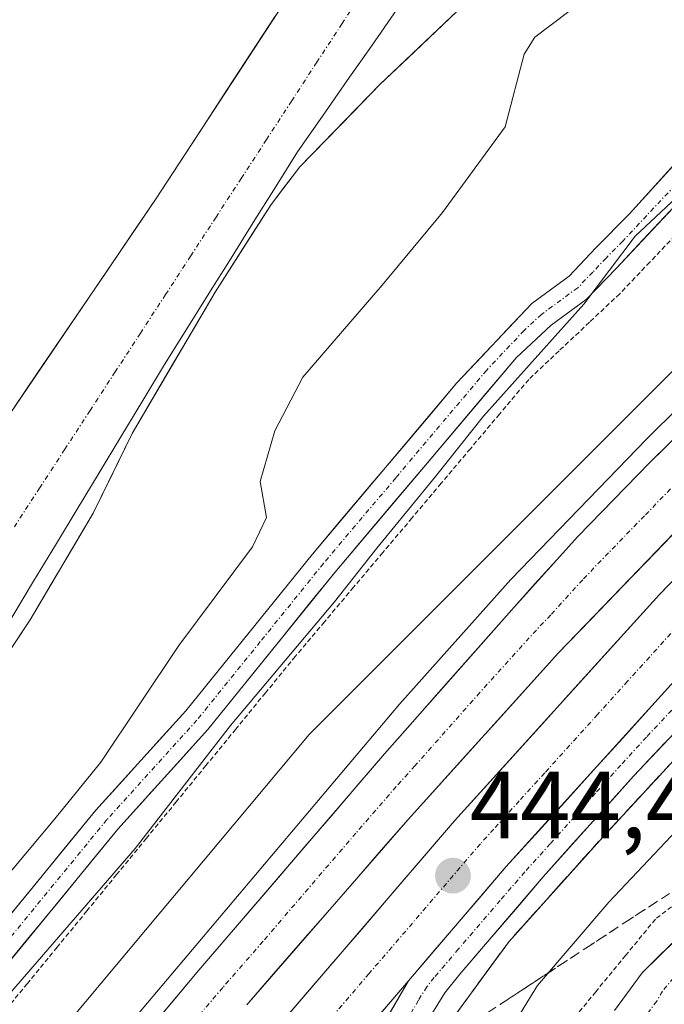
# Model space of a CAD drawing. Units: metres. Extents: x 593489 to 596922, y 4752202 to 4754563.
# Drawn here: x 595300 to 595368, y 4752994 to 4753097 of the extents above; entities that cross this region are included whole.
import ezdxf
from ezdxf.enums import TextEntityAlignment as Align

# ---------------------------------------------------------------- set-up
doc = ezdxf.new("R2010")
doc.units = ezdxf.units.M
doc.header["$MEASUREMENT"] = 0
for name, pattern in [('TRAZO_Y_PUNTO', [1, 0.5, -0.25, 0, -0.25]), ('TRAZOS', [0.75, 0.5, -0.25]), ('TRAZOSX2', [1.5, 1, -0.5])]:
    doc.linetypes.add(name, pattern=pattern)
for name, color, linetype, lineweight in [('Alambrada virtual', 2, 'TRAZOS', 0), ('Arbolado forestal CxS', 92, 'Continuous', 0), ('Arcén (en calzada doble)', 9, 'Continuous', 13), ('Carretera de calzada doble', 1, 'Continuous', 13), ('Carretera de calzada doble Cxs', 1, 'Continuous', 13), ('Carretera de calzada doble eje', 1, 'TRAZO_Y_PUNTO', 0), ('Carretera de calzada única', 19, 'Continuous', 13), ('Carretera de calzada única Cxs', 19, 'Continuous', 13), ('Carretera de calzada única eje', 19, 'TRAZO_Y_PUNTO', 0), ('Carátula', 7, 'Continuous', 5), ('Corriente natural Cxs', 5, 'Continuous', 13), ('Corriente natural eje', 5, 'TRAZO_Y_PUNTO', 0), ('Corriente natural superficial', 5, 'Continuous', 13), ('Curva de nivel normal', 36, 'Continuous', 0), ('Entidad de ámbito territorial', 19, 'Continuous', 0), ('Entidad de ámbito territorial CxS', 92, 'Continuous', 0), ('Municipio', 9, 'Continuous', 13), ('Municipio CxS', 142, 'Continuous', 0), ('Núcleo urbano CxS', 19, 'Continuous', 0), ('Pista', 135, 'Continuous', 13), ('Pista Cxs', 135, 'Continuous', 0), ('Pista eje', 135, 'TRAZO_Y_PUNTO', 0), ('Prado CxS', 92, 'Continuous', 0), ('Punto de cota en terreno', 7, 'Continuous', 0), ('Rótulo de punto de cota en terreno', 19, 'Continuous', 0), ('Suelo desnudo CxS', 43, 'Continuous', 0), ('Talud superficial', 39, 'TRAZOSX2', 0)]:
    doc.layers.add(name, color=color, linetype=linetype, lineweight=lineweight)
doc.styles.add('Arial', font='txt', dxfattribs={"height": 0.2})

# ---------------------------------------------------------------- blocks, each defined once
blk = doc.blocks.new('*U152')
at = {"layer": 'Prado CxS', "color": 92, "linetype": 'Continuous', "lineweight": 0}
blk.add_polyline3d([(595148.9447, 4753103.6545, 453.8603), (595157.7247, 4753124.9757, 454.0712), (595170.2681, 4753145.0421, 455.4471), (595182.8917, 4753160.5537, 456.8957), (595205.5053, 4753170.3565, 454.1957), (595220.6267, 4753170.9517, 450.5713), (595273.1941, 4753180.1483, 445.0455), (595274.4049, 4753180.2997, 445.0755), (595275.0729, 4753180.3831, 445.0924), (595275.5425, 4753178.6185, 444.637), (595275.6363, 4753178.2655, 444.5453), (595278.1337, 4753168.8713, 442.6288), (595293.6421, 4753165.2227, 441.117), (595320.7791, 4753158.8381, 436.6837), (595346.5231, 4753161.9671, 434.3425), (595347.2819, 4753151.6113, 433.8135), (595355.8823, 4753140.7914, 431.6851), (595342.8701, 4753122.8001, 431.4425), (595334.4801, 4753109.3601, 431.5251), (595314.3101, 4753078.4501, 431.666), (595294.4401, 4753049.2801, 431.5231), (595284.0801, 4753032.5601, 431.6471), (595265.3601, 4753006.0801, 431.7119), (595249.7201, 4752983.0401, 431.252)], dxfattribs=at)
blk = doc.blocks.new('*U163')
at = {"layer": 'Suelo desnudo CxS', "color": 43, "linetype": 'Continuous', "lineweight": 0}
for points in [[(595294.4401, 4753049.2801, 431.5231), (595314.3101, 4753078.4501, 431.666), (595334.4801, 4753109.3601, 431.5251), (595342.8701, 4753122.8001, 431.4425), (595355.8823, 4753140.7914, 431.6851), (595356.1201, 4753141.1201, 431.656), (595367.2801, 4753154.8801, 431.4493), (595391.5101, 4753172.4801, 431.3879), (595396.0201, 4753175.0501, 431.5754), (595400.6401, 4753177.2401, 431.6874), (595405.0001, 4753179.0401, 431.7696), (595415.1601, 4753182.5601, 431.8083)], [(595374.4001, 4753148.4801, 432.3386), (595357.3001, 4753129.6201, 432.1151), (595352.3601, 4753122.9601, 431.9394), (595350.1501, 4753118.4201, 431.9886), (595349.9601, 4753117.6801, 432.0234), (595351.0401, 4753114.7201, 432.1003), (595354.0001, 4753112.8001, 432.6025), (595358.7601, 4753110.6401, 433.7947), (595358.9201, 4753108.0001, 434.0894), (595357.4001, 4753104.9601, 434.5418), (595346.8001, 4753098.9601, 433.874), (595337.9201, 4753090.5601, 433.7186), (595329.5201, 4753081.9201, 433.0034), (595326.4801, 4753077.9501, 433.1135), (595320.6001, 4753068.7201, 432.3792), (595311.8401, 4753053.8401, 431.9926), (595307.7601, 4753045.4401, 431.9026), (595301.1001, 4753034.2001, 432.2478), (595296.2801, 4753026.9301, 431.9951)]]:
    blk.add_polyline3d(points, dxfattribs=at)
blk = doc.blocks.new('*U165')
at = {"layer": 'Núcleo urbano CxS', "color": 19, "linetype": 'Continuous', "lineweight": 0}
blk.add_polyline3d([(595269.2289, 4752948.9467, 443.544), (595330.5091, 4753022.1397, 444.5054), (595384.9801, 4753076.6087, 444.3768), (595415.4905, 4753101.5709, 443.7743), (595425.7119, 4753111.1221, 443.4642), (595425.7611, 4753111.1671, 443.4624), (595444.2995, 4753127.7331, 443.0407), (595463.6293, 4753147.3713, 442.4446), (595475.5191, 4753160.2255, 442.1156), (595488.9197, 4753175.8609, 441.7981), (595499.0885, 4753189.1061, 441.6191), (595504.8311, 4753197.7405, 441.475), (595505.6889, 4753199.3289, 441.464), (595511.3393, 4753211.4885, 441.2556), (595516.3395, 4753222.3583, 441.1239), (595523.1899, 4753237.8183, 441.0621), (595531.1603, 4753257.5581, 440.9457), (595540.5309, 4753279.5279, 441.31), (595552.9453, 4753307.7677, 441.9064)], dxfattribs=at)
blk = doc.blocks.new('*U176')
at = {"layer": 'Municipio CxS', "color": 142, "linetype": 'Continuous', "lineweight": 0}
blk.add_polyline3d([(595339.736, 4753098.46, 431.2884), (595337.122, 4753094.72, 431.2617), (595334.508, 4753090.98, 431.3391), (595331.894, 4753087.24, 431.454), (595329.28, 4753083.5, 431.6728), (595326.9433, 4753079.7667, 431.6435), (595324.6067, 4753076.0333, 431.5623), (595322.27, 4753072.3, 431.4535), (595319.9333, 4753068.5667, 431.2989), (595317.5967, 4753064.8333, 431.4665), (595315.26, 4753061.1, 431.4097), (595312.9614, 4753057.2943, 431.494), (595310.6629, 4753053.4886, 431.4646), (595308.3643, 4753049.6829, 431.4839), (595306.0657, 4753045.8771, 431.4864), (595303.7671, 4753042.0714, 431.4691), (595301.4686, 4753038.2657, 431.4459), (595299.17, 4753034.46, 431.7626)], dxfattribs=at)
blk = doc.blocks.new('5PATER')
at = {"layer": 'Carátula', "linetype": 'Continuous', "lineweight": 5}
h = blk.add_hatch(color=250, dxfattribs=at)
edge = h.paths.add_edge_path()
edge.add_ellipse((0, 0.01), major_axis=(-1.33, -1.34), ratio=0.999422, start_angle=0, end_angle=360)

msp = doc.modelspace()

# ---------------------------------------------------------------- linework, layer by layer
at = {"layer": 'Alambrada virtual', "color": 2, "linetype": 'TRAZOS', "lineweight": 0}
for points in [[(595369.5481, 4753075.2081, 440.9434), (595366.3741, 4753071.8741, 440.6851), (595363.2001, 4753068.5401, 440.6341), (595360.0067, 4753065.5333, 440.6702), (595356.8133, 4753062.5267, 440.4841), (595353.6201, 4753059.5201, 440.5411), (595350.5463, 4753055.8739, 440.7045), (595347.4725, 4753052.2275, 440.8033), (595344.3989, 4753048.5813, 441.0859), (595341.3251, 4753044.9351, 440.5645), (595338.2513, 4753041.2889, 440.3401), (595335.1775, 4753037.6425, 439.9663), (595332.1039, 4753033.9963, 440.0808), (595329.0301, 4753030.3501, 440.475), (595325.8945, 4753026.5227, 440.3576), (595322.7591, 4753022.6955, 440.0418), (595319.6237, 4753018.8683, 440.1228), (595316.4883, 4753015.0409, 439.6991), (595313.3527, 4753011.2137, 439.7965), (595310.2173, 4753007.3865, 439.9693), (595307.0819, 4753003.5591, 439.8934), (595303.9465, 4752999.7319, 439.843), (595300.8109, 4752995.9045, 439.8158), (595297.6755, 4752992.0773, 440.1427)], [(595370.4575, 4753005.3651, 447.7122), (595366.9701, 4753002.7001, 447.5427), (595363.8233, 4752998.8767, 447.254), (595360.6767, 4752995.0533, 447.0002), (595357.5301, 4752991.2301, 446.5381)]]:
    msp.add_polyline3d(points, dxfattribs=at)
at = {"layer": 'Arbolado forestal CxS', "color": 92, "linetype": 'Continuous', "lineweight": 0}
for points in [[(595552.9453, 4753307.7677, 441.906433), (595540.5309, 4753279.5279, 441.310049), (595531.1603, 4753257.5581, 440.945679), (595523.1899, 4753237.8183, 441.062118), (595516.3395, 4753222.3583, 441.123908), (595511.3393, 4753211.4885, 441.25556), (595505.6889, 4753199.3289, 441.464038), (595504.8311, 4753197.7405, 441.475038), (595499.0885, 4753189.1061, 441.619091), (595488.9197, 4753175.8609, 441.798055), (595475.5191, 4753160.2255, 442.115558), (595463.6293, 4753147.3713, 442.444583), (595444.2995, 4753127.7331, 443.04074), (595425.7611, 4753111.1671, 443.46237), (595425.7119, 4753111.1221, 443.464197), (595415.4905, 4753101.5709, 443.77428), (595384.9801, 4753076.6087, 444.376781), (595330.5091, 4753022.1397, 444.505371), (595269.2289, 4752948.9467, 443.544021)], [(595552.9453, 4753307.7677, 441.906433), (595540.5309, 4753279.5279, 441.310049), (595531.1603, 4753257.5581, 440.945679), (595523.1899, 4753237.8183, 441.062118), (595516.3395, 4753222.3583, 441.123908), (595511.3393, 4753211.4885, 441.25556), (595505.6889, 4753199.3289, 441.464038), (595504.8311, 4753197.7405, 441.475038), (595499.0885, 4753189.1061, 441.619091), (595488.9197, 4753175.8609, 441.798055), (595475.5191, 4753160.2255, 442.115558), (595463.6293, 4753147.3713, 442.444583), (595444.2995, 4753127.7331, 443.04074), (595425.7611, 4753111.1671, 443.46237), (595425.7119, 4753111.1221, 443.464197), (595415.4905, 4753101.5709, 443.77428), (595384.9801, 4753076.6087, 444.376781), (595330.5091, 4753022.1397, 444.505371), (595269.2289, 4752948.9467, 443.544021)], [(595296.2801, 4753026.9301, 431.995066), (595301.1001, 4753034.2001, 432.247791), (595307.7601, 4753045.4401, 431.902587), (595311.8401, 4753053.8401, 431.992632), (595320.6001, 4753068.7201, 432.37916), (595326.4801, 4753077.9501, 433.113495), (595329.5201, 4753081.9201, 433.003437), (595337.9201, 4753090.5601, 433.718574), (595346.8001, 4753098.9601, 433.874038), (595357.4001, 4753104.9601, 434.541837), (595358.9201, 4753108.0001, 434.089388), (595358.7601, 4753110.6401, 433.794659), (595354.0001, 4753112.8001, 432.602533), (595351.0401, 4753114.7201, 432.100258), (595349.9601, 4753117.6801, 432.023365), (595350.1501, 4753118.4201, 431.988649), (595352.3601, 4753122.9601, 431.939388), (595357.3001, 4753129.6201, 432.115125), (595374.4001, 4753148.4801, 432.338598)], [(595374.4001, 4753148.4801, 432.338598), (595357.3001, 4753129.6201, 432.115125), (595352.3601, 4753122.9601, 431.939388), (595350.1501, 4753118.4201, 431.988649), (595349.9601, 4753117.6801, 432.023365), (595351.0401, 4753114.7201, 432.100258), (595354.0001, 4753112.8001, 432.602533), (595358.7601, 4753110.6401, 433.794659), (595358.9201, 4753108.0001, 434.089388), (595357.4001, 4753104.9601, 434.541837), (595346.8001, 4753098.9601, 433.874038), (595337.9201, 4753090.5601, 433.718574), (595329.5201, 4753081.9201, 433.003437), (595326.4801, 4753077.9501, 433.113495), (595320.6001, 4753068.7201, 432.37916), (595311.8401, 4753053.8401, 431.992632), (595307.7601, 4753045.4401, 431.902587), (595301.1001, 4753034.2001, 432.247791), (595296.2801, 4753026.9301, 431.995066)]]:
    msp.add_polyline3d(points, dxfattribs=at)
at = {"layer": 'Arcén (en calzada doble)', "color": 9, "linetype": 'Continuous', "lineweight": 13}
for points in [[(595561.7801, 4753336.5901), (595552.5101, 4753303.1001), (595543.8001, 4753275.0401), (595535.4601, 4753252.8401), (595526.5501, 4753233.6101), (595515.0801, 4753211.7201), (595499.7501, 4753188.6501), (595489.5501, 4753175.3501), (595476.1201, 4753159.6801), (595464.2101, 4753146.8101), (595444.8701, 4753127.1401), (595423.9101, 4753108.4301), (595415.6701, 4753101.3001), (595386.6401, 4753073.6401), (595366.0501, 4753053.2701), (595351.7301, 4753038.4401), (595340.0101, 4753025.3401), (595292.5701, 4752969.1801)], [(595578.4601, 4753313.0801), (595569.6701, 4753283.2301), (595559.1201, 4753252.7601), (595549.2301, 4753229.8001), (595540.5701, 4753213.1001), (595530.8901, 4753195.9101), (595520.0301, 4753179.1401), (595507.3901, 4753162.3301), (595496.0301, 4753148.3301), (595483.6401, 4753134.4601), (595470.1901, 4753120.8401), (595439.6001, 4753092.6901), (595431.1601, 4753084.1401), (595428.2101, 4753081.8401), (595419.0301, 4753072.3401), (595415.9201, 4753068.7301), (595402.1401, 4753054.6601), (595387.2801, 4753039.0701), (595374.0701, 4753025.0101), (595361.4101, 4753011.3301), (595351.5101, 4753000.3101), (595345.8501, 4752992.5501)]]:
    msp.add_lwpolyline(points, dxfattribs=at)
at = {"layer": 'Carretera de calzada doble', "color": 1, "linetype": 'Continuous', "lineweight": 13}
for points in [[(595301.8501, 4752977.0101), (595318.8701, 4752997.3101), (595338.4201, 4753020.0901), (595352.0801, 4753035.5401), (595358.7801, 4753042.9701), (595366.3701, 4753050.7601), (595378.8501, 4753063.0201), (595389.7801, 4753073.6901), (595399.5801, 4753082.9101), (595412.5101, 4753094.6801), (595427.7601, 4753108.9301), (595446.3701, 4753125.5601), (595465.8001, 4753145.3001), (595477.7601, 4753158.2301), (595491.2501, 4753173.9701), (595501.5301, 4753187.3601), (595516.9801, 4753210.5901), (595528.5101, 4753232.6501), (595537.4801, 4753252.0001), (595545.8701, 4753274.3301), (595554.6001, 4753302.5001), (595563.8701, 4753335.9901)], [(595571.0301, 4753333.9201), (595561.7601, 4753300.4001), (595552.9201, 4753271.9201), (595544.3501, 4753249.1101), (595535.1901, 4753229.3501), (595523.3901, 4753206.8001), (595507.6001, 4753183.0401), (595497.0301, 4753169.2701), (595483.3201, 4753153.2701), (595471.1901, 4753140.1601), (595451.5101, 4753120.1601), (595430.2801, 4753101.1901), (595402.3501, 4753077.0401), (595383.9601, 4753058.9601), (595356.7601, 4753030.7201), (595340.9201, 4753013.1901), (595323.9201, 4752993.6801)], [(595301.1901, 4752961.0401), (595345.8001, 4753013.0401), (595367.3901, 4753036.8801), (595386.3201, 4753056.4801), (595402.2301, 4753071.9201), (595428.1601, 4753095.1901), (595463.5101, 4753127.7601), (595476.6401, 4753141.0401), (595488.7101, 4753154.5601), (595499.8301, 4753168.2401), (595512.1601, 4753184.6401), (595522.6701, 4753200.8801), (595532.1201, 4753217.6801), (595540.5501, 4753233.9201), (595550.1601, 4753256.2401), (595560.5101, 4753286.1601), (595569.2301, 4753315.7601)], [(595340.9601, 4752996.2101), (595306.7601, 4752956.3201), (595257.3501, 4752897.5701), (595235.9601, 4752873.1301)]]:
    msp.add_lwpolyline(points, dxfattribs=at)
at = {"layer": 'Carretera de calzada doble Cxs', "color": 1, "linetype": 'Continuous', "lineweight": 13}
msp.add_lwpolyline([(595440.3001, 4753096.4801), (595407.2101, 4753066.5901), (595391.4801, 4753051.3301), (595372.7101, 4753031.9001), (595351.2601, 4753008.2201), (595340.9601, 4752996.2101)], dxfattribs=at)
for points in [[(595313.196748, 4752990.543436, 444.4194), (595316.033448, 4752993.926736, 444.4917), (595318.870148, 4752997.310136, 444.4781), (595321.662948, 4753000.564336, 444.5404), (595324.455848, 4753003.818636, 444.5626), (595327.248648, 4753007.072936, 444.6465), (595330.041548, 4753010.327236, 444.6344), (595332.834348, 4753013.581536, 444.7206), (595335.627248, 4753016.835836, 444.6584), (595338.420148, 4753020.090136, 444.6811), (595341.152148, 4753023.180136, 444.7404), (595343.884148, 4753026.270136, 444.6919), (595346.616148, 4753029.360136, 444.7005), (595349.348148, 4753032.450136, 444.6682), (595352.080148, 4753035.540136, 444.7431), (595354.313448, 4753038.016736, 444.7508), (595356.546748, 4753040.493436, 444.7932), (595358.780148, 4753042.970136, 444.7949), (595361.310148, 4753045.566736, 444.7544), (595363.840148, 4753048.163436, 444.7256), (595366.370148, 4753050.760136, 444.6805), (595369.490148, 4753053.825136, 444.6544)], [(595370.360148, 4753044.840136, 444.4765), (595366.960148, 4753041.310136, 444.5034), (595363.560148, 4753037.780136, 444.5114), (595360.160148, 4753034.250136, 444.5187), (595356.760148, 4753030.720136, 444.5501), (595353.592148, 4753027.214136, 444.5532), (595350.424148, 4753023.708136, 444.5313), (595347.256148, 4753020.202136, 444.5574), (595344.088148, 4753016.696136, 444.5708), (595340.920148, 4753013.190136, 444.6027), (595338.086748, 4753009.938436, 444.5893), (595335.253448, 4753006.686736, 444.581), (595332.420148, 4753003.435136, 444.5572), (595329.586748, 4753000.183436, 444.5532), (595326.753448, 4752996.931736, 444.5282), (595323.920148, 4752993.680136, 444.4862)], [(595326.681548, 4752990.754336, 444.4616), (595329.867948, 4752994.468636, 444.4831), (595333.054348, 4752998.182936, 444.5071), (595336.240848, 4753001.897236, 444.5145), (595339.427248, 4753005.611536, 444.5137), (595342.613648, 4753009.325836, 444.5197), (595345.800148, 4753013.040136, 444.5362), (595348.884348, 4753016.445836, 444.5017), (595351.968648, 4753019.851536, 444.5038), (595355.052948, 4753023.257236, 444.5037), (595358.137248, 4753026.662936, 444.4691), (595361.221548, 4753030.068636, 444.4727), (595364.305848, 4753033.474336, 444.4531), (595367.390148, 4753036.880136, 444.4116), (595370.545148, 4753040.146736, 444.4279)], [(595369.645848, 4753028.517236, 444.2076), (595366.581548, 4753025.134336, 444.2224), (595363.517248, 4753021.751536, 444.2615), (595360.452948, 4753018.368636, 444.2716), (595357.388648, 4753014.985836, 444.2868), (595354.324348, 4753011.602936, 444.3235), (595351.260148, 4753008.220136, 444.3687), (595348.685148, 4753005.217636, 444.3596), (595346.110148, 4753002.215136, 444.3634), (595343.535148, 4752999.212636, 444.3683), (595340.960148, 4752996.210136, 444.365), (595337.851048, 4752992.583736, 444.343)]]:
    msp.add_polyline3d(points, dxfattribs=at)
at = {"layer": 'Carretera de calzada doble eje', "color": 1, "linetype": 'TRAZO_Y_PUNTO', "lineweight": 0}
for points in [[(595368.5501, 4753047.9901), (595365.8201, 4753045.1601), (595362.0101, 4753041.2601), (595359.3001, 4753038.4301), (595355.9401, 4753034.7201), (595354.4201, 4753033.1301), (595348.4801, 4753026.5601), (595341.6401, 4753018.8401), (595339.6701, 4753016.6501), (595335.4201, 4753011.7601), (595325.6401, 4753000.3601), (595321.3901, 4752995.4901), (595317.5801, 4752990.9801)], [(595370.0501, 4753034.3901), (595364.0301, 4753027.7401), (595360.8901, 4753024.2601), (595355.3001, 4753018.0901), (595352.6201, 4753015.1401), (595349.9401, 4753012.1801), (595348.5301, 4753010.6301), (595339.9401, 4753000.6001), (595336.8001, 4752996.9601), (595334.6701, 4752994.4701), (595331.1201, 4752990.3301)]]:
    msp.add_lwpolyline(points, dxfattribs=at)
at = {"layer": 'Carretera de calzada única', "color": 19, "linetype": 'Continuous', "lineweight": 13}
for points in [[(595598.4401, 4753148.1801), (595588.8001, 4753139.1101), (595578.9201, 4753130.0201), (595569.3501, 4753122.0001), (595555.4601, 4753111.3201), (595539.6701, 4753099.9301), (595522.2301, 4753087.7901), (595509.6601, 4753079.7601), (595486.3901, 4753067.1901), (595468.8901, 4753057.7901), (595421.5701, 4753032.9701), (595408.6601, 4753025.6001), (595394.0001, 4753017.5401), (595379.0001, 4753008.0701), (595373.0001, 4753003.6701), (595369.1701, 4753000.5801), (595365.5701, 4752997.0401), (595362.6701, 4752993.0601)], [(595440.3001, 4753096.4801), (595420.5501, 4753076.4301), (595406.8701, 4753061.8501), (595390.0501, 4753044.6501), (595374.5701, 4753028.2201), (595364.6701, 4753017.7601), (595355.1401, 4753007.1301), (595346.3501, 4752996.8801), (595344.8001, 4752994.9301), (595343.0301, 4752992.0901)], [(595335.1001, 4752986.0901), (595340.9601, 4752996.2101)]]:
    msp.add_lwpolyline(points, dxfattribs=at)
at = {"layer": 'Carretera de calzada única Cxs', "color": 19, "linetype": 'Continuous', "lineweight": 13}
msp.add_lwpolyline([(595440.3001, 4753096.4801), (595407.2101, 4753066.5901), (595391.4801, 4753051.3301), (595372.7101, 4753031.9001), (595351.2601, 4753008.2201), (595340.9601, 4752996.2101)], dxfattribs=at)
for points in [[(595339.006748, 4752992.836736, 444.3306), (595340.960148, 4752996.210136, 444.365), (595343.535148, 4752999.212636, 444.3683), (595346.110148, 4753002.215136, 444.3634), (595348.685148, 4753005.217636, 444.3596), (595351.260148, 4753008.220136, 444.3687), (595354.324348, 4753011.602936, 444.3235), (595357.388648, 4753014.985836, 444.2868), (595360.452948, 4753018.368636, 444.2716), (595363.517248, 4753021.751536, 444.2615), (595366.581548, 4753025.134336, 444.2224), (595369.645848, 4753028.517236, 444.2076)], [(595367.970148, 4753021.246736, 444.0762), (595364.670148, 4753017.760136, 444.1264), (595361.493448, 4753014.216736, 444.1791), (595358.316748, 4753010.673436, 444.1088), (595355.140148, 4753007.130136, 444.1714), (595352.210148, 4753003.713436, 444.1959), (595349.280148, 4753000.296736, 444.1302), (595346.350148, 4752996.880136, 444.238), (595344.800148, 4752994.930136, 444.2155), (595343.030148, 4752992.090136, 444.2192)], [(595362.670148, 4752993.060136, 447.3864), (595365.570148, 4752997.040136, 447.6589), (595367.370148, 4752998.810136, 447.9261), (595369.170148, 4753000.580136, 447.9888)]]:
    msp.add_polyline3d(points, dxfattribs=at)
at = {"layer": 'Carretera de calzada única eje', "color": 19, "linetype": 'TRAZO_Y_PUNTO', "lineweight": 0}
for points in [[(595498.1701, 4753070.3401), (595474.8201, 4753057.6601), (595466.0701, 4753052.9401), (595454.2501, 4753046.7501), (595433.2301, 4753035.6301), (595421.3901, 4753029.4201), (595414.9201, 4753025.7401), (595399.1701, 4753016.6401), (595391.8301, 4753012.6001), (595384.3301, 4753007.8601), (595378.6401, 4753004.3301), (595375.6401, 4753002.1301), (595373.5301, 4753000.6401), (595371.6201, 4752999.0901), (595370.6701, 4752998.2701), (595368.8701, 4752996.5101), (595367.7101, 4752995.1101), (595367.1001, 4752994.0701), (595365.6601, 4752992.0801)], [(595370.9601, 4753027.0901), (595366.0101, 4753021.8601), (595363.3201, 4753018.9101), (595360.6401, 4753015.9401), (595355.8901, 4753010.6301), (595353.2101, 4753007.6701), (595350.6201, 4753004.6701), (595346.2301, 4752999.5501), (595343.6601, 4752996.5401), (595342.8901, 4752995.5701), (595342.0001, 4752994.1501), (595340.5301, 4752991.6301)]]:
    msp.add_lwpolyline(points, dxfattribs=at)
at = {"layer": 'Corriente natural Cxs', "color": 5, "linetype": 'Continuous', "lineweight": 13}
for points in [[(595346.8001, 4753098.9601, 431.81738), (595343.8401, 4753096.1601, 431.937871), (595340.8801, 4753093.3601, 431.403618), (595337.9201, 4753090.5601, 431.710931), (595335.1201, 4753087.6801, 431.695563), (595332.3201, 4753084.8001, 431.783574), (595329.5201, 4753081.9201, 431.787917), (595328.0001, 4753079.9351, 431.763685), (595326.4801, 4753077.9501, 431.563399), (595324.5201, 4753074.873433, 431.538486), (595322.5601, 4753071.796767, 431.516168), (595320.6001, 4753068.7201, 431.284281), (595318.4101, 4753065.0001, 431.534889), (595316.2201, 4753061.2801, 431.395525), (595314.0301, 4753057.5601, 431.491682), (595311.8401, 4753053.8401, 431.480188), (595309.8001, 4753049.6401, 431.503036), (595307.7601, 4753045.4401, 431.54522), (595305.5401, 4753041.693433, 431.466549), (595303.3201, 4753037.946767, 431.455175), (595301.1001, 4753034.2001, 431.745703), (595298.6901, 4753030.5651, 431.939805)], [(595299.4076, 4753056.5726, 432.027857), (595301.89135, 4753060.21885, 431.710064), (595304.3751, 4753063.8651, 431.646408), (595306.85885, 4753067.51135, 431.547627), (595309.3426, 4753071.1576, 431.892301), (595311.82635, 4753074.80385, 431.983484), (595314.3101, 4753078.4501, 432.093875), (595316.83135, 4753082.31385, 432.240841), (595319.3526, 4753086.1776, 432.651902), (595321.87385, 4753090.04135, 432.653482), (595324.3951, 4753093.9051, 432.268385), (595326.91635, 4753097.76885, 432.324182)]]:
    msp.add_polyline3d(points, dxfattribs=at)
at = {"layer": 'Corriente natural eje', "color": 5, "linetype": 'TRAZO_Y_PUNTO', "lineweight": 0}
msp.add_polyline3d([(595336.615394, 4753101.074218, 431.2466), (595333.960688, 4753096.998335, 431.3615), (595331.305982, 4753092.922453, 431.2543), (595328.651276, 4753088.846571, 431.5071), (595325.996571, 4753084.770688, 431.7336), (595323.341865, 4753080.694806, 431.7806), (595320.687159, 4753076.618924, 431.6137), (595318.032453, 4753072.543041, 431.5371), (595315.377747, 4753068.467159, 431.3939), (595312.723041, 4753064.391276, 431.3939), (595310.068335, 4753060.315394, 431.4599), (595307.413629, 4753056.239512, 431.4735), (595304.758924, 4753052.163629, 431.5293), (595302.104218, 4753048.087747, 431.5325), (595299.449512, 4753044.011865, 431.5287)], dxfattribs=at)
at = {"layer": 'Corriente natural superficial', "color": 5, "linetype": 'Continuous', "lineweight": 13}
for points in [[(595346.8001, 4753098.9601, 431.8174), (595343.8401, 4753096.1601, 431.9379), (595340.8801, 4753093.3601, 431.4036), (595337.9201, 4753090.5601, 431.7109), (595335.1201, 4753087.6801, 431.6956), (595332.3201, 4753084.8001, 431.7836), (595329.5201, 4753081.9201, 431.7879), (595328.0001, 4753079.9351, 431.7637), (595326.4801, 4753077.9501, 431.5634), (595324.5201, 4753074.873433, 431.5385), (595322.5601, 4753071.796767, 431.5162), (595320.6001, 4753068.7201, 431.2843), (595318.4101, 4753065.0001, 431.5349), (595316.2201, 4753061.2801, 431.3955), (595314.0301, 4753057.5601, 431.4917), (595311.8401, 4753053.8401, 431.4802), (595309.8001, 4753049.6401, 431.503), (595307.7601, 4753045.4401, 431.5452), (595305.5401, 4753041.693433, 431.4665), (595303.3201, 4753037.946767, 431.4552), (595301.1001, 4753034.2001, 431.7457), (595298.6901, 4753030.5651, 431.9398)], [(595299.4076, 4753056.5726, 432.0279), (595301.89135, 4753060.21885, 431.7101), (595304.3751, 4753063.8651, 431.6464), (595306.85885, 4753067.51135, 431.5476), (595309.3426, 4753071.1576, 431.8923), (595311.82635, 4753074.80385, 431.9835), (595314.3101, 4753078.4501, 432.0939), (595316.83135, 4753082.31385, 432.2408), (595319.3526, 4753086.1776, 432.6519), (595321.87385, 4753090.04135, 432.6535), (595324.3951, 4753093.9051, 432.2684), (595326.91635, 4753097.76885, 432.3242)]]:
    msp.add_polyline3d(points, dxfattribs=at)
at = {"layer": 'Curva de nivel normal', "color": 36, "linetype": 'Continuous', "lineweight": 0}
for points in [[(595348.71, 4752986.21, 445), (595354.55, 4752995.71, 445), (595362.07, 4753004.48, 445), (595381.74, 4753025.33, 445), (595401.36, 4753045.47, 445), (595423.52, 4753068.78, 445), (595448.87, 4753092.49, 445), (595465.94, 4753107.12, 445), (595475.54, 4753116.11, 445), (595489.88, 4753128.45, 445), (595498.25, 4753134.72, 445), (595503.11, 4753140.08, 445), (595509.58, 4753146.35, 445), (595517.48, 4753151.77, 445), (595519.78, 4753154.44, 445), (595520.5, 4753157.44, 445), (595522.94, 4753164.11, 445), (595525.12, 4753170.77, 445), (595529.62, 4753177.52, 445), (595532.79, 4753181.45, 445), (595536.31, 4753186.68, 445)], [(595368.55, 4753104.81, 435), (595364.21, 4753101.41, 435), (595357.86, 4753098.26, 435), (595354.26, 4753095.57, 435), (595353.14, 4753093.77, 435), (595351.15, 4753086.11, 435), (595344.55, 4753077.11, 435), (595338.19, 4753069.44, 435), (595329.81, 4753059.77, 435), (595326.88, 4753054.11, 435), (595325.33, 4753048.77, 435), (595325.99, 4753044.99, 435), (595324.54, 4753041.9, 435), (595316.75, 4753031.49, 435), (595308.55, 4753019.21, 435), (595303.71, 4753013.24, 435), (595296.48, 4753004.66, 435)], [(595292.62, 4752987.57, 440), (595312.17, 4753010.13, 440), (595322.21, 4753023.08, 440), (595333.16, 4753036.11, 440), (595337.63, 4753041.77, 440), (595343.79, 4753049.3, 440), (595348.85, 4753055.64, 440), (595359.42, 4753067.44, 440), (595364.83, 4753074.59, 440), (595370.82, 4753080.21, 440)]]:
    msp.add_polyline3d(points, dxfattribs=at)
at = {"layer": 'Entidad de ámbito territorial', "color": 19, "linetype": 'Continuous', "lineweight": 0}
msp.add_polyline3d([(595339.736, 4753098.46, 431.2884), (595337.122, 4753094.72, 431.2617), (595334.508, 4753090.98, 431.3391), (595331.894, 4753087.24, 431.454), (595329.28, 4753083.5, 431.6728), (595326.9433, 4753079.7667, 431.6435), (595324.6067, 4753076.0333, 431.5623), (595322.27, 4753072.3, 431.4535), (595319.9333, 4753068.5667, 431.2989), (595317.5967, 4753064.8333, 431.4665), (595315.26, 4753061.1, 431.4097), (595312.9614, 4753057.2943, 431.494), (595310.6629, 4753053.4886, 431.4646), (595308.3643, 4753049.6829, 431.4839), (595306.0657, 4753045.8771, 431.4864), (595303.7671, 4753042.0714, 431.4691), (595301.4686, 4753038.2657, 431.4459), (595299.17, 4753034.46, 431.7626)], dxfattribs=at)
at = {"layer": 'Entidad de ámbito territorial CxS', "color": 92, "linetype": 'Continuous', "lineweight": 0}
msp.add_polyline3d([(595339.736, 4753098.46, 431.2884), (595337.122, 4753094.72, 431.2617), (595334.508, 4753090.98, 431.3391), (595331.894, 4753087.24, 431.454), (595329.28, 4753083.5, 431.6728), (595326.9433, 4753079.7667, 431.6435), (595324.6067, 4753076.0333, 431.5623), (595322.27, 4753072.3, 431.4535), (595319.9333, 4753068.5667, 431.2989), (595317.5967, 4753064.8333, 431.4665), (595315.26, 4753061.1, 431.4097), (595312.9614, 4753057.2943, 431.494), (595310.6629, 4753053.4886, 431.4646), (595308.3643, 4753049.6829, 431.4839), (595306.0657, 4753045.8771, 431.4864), (595303.7671, 4753042.0714, 431.4691), (595301.4686, 4753038.2657, 431.4459), (595299.17, 4753034.46, 431.7626)], dxfattribs=at)
at = {"layer": 'Municipio', "color": 9, "linetype": 'Continuous', "lineweight": 13}
msp.add_polyline3d([(595339.736, 4753098.46, 431.2884), (595337.122, 4753094.72, 431.2617), (595334.508, 4753090.98, 431.3391), (595331.894, 4753087.24, 431.454), (595329.28, 4753083.5, 431.6728), (595326.9433, 4753079.7667, 431.6435), (595324.6067, 4753076.0333, 431.5623), (595322.27, 4753072.3, 431.4535), (595319.9333, 4753068.5667, 431.2989), (595317.5967, 4753064.8333, 431.4665), (595315.26, 4753061.1, 431.4097), (595312.9614, 4753057.2943, 431.494), (595310.6629, 4753053.4886, 431.4646), (595308.3643, 4753049.6829, 431.4839), (595306.0657, 4753045.8771, 431.4864), (595303.7671, 4753042.0714, 431.4691), (595301.4686, 4753038.2657, 431.4459), (595299.17, 4753034.46, 431.7626)], dxfattribs=at)
msp.add_polyline3d([(595339.736, 4753098.46, 431.2884), (595337.122, 4753094.72, 431.2617), (595334.508, 4753090.98, 431.3391), (595331.894, 4753087.24, 431.454), (595329.28, 4753083.5, 431.6728), (595326.9433, 4753079.7667, 431.6435), (595324.6067, 4753076.0333, 431.5623), (595322.27, 4753072.3, 431.4535), (595319.9333, 4753068.5667, 431.2989), (595317.5967, 4753064.8333, 431.4665), (595315.26, 4753061.1, 431.4097), (595312.9614, 4753057.2943, 431.494), (595310.6629, 4753053.4886, 431.4646), (595308.3643, 4753049.6829, 431.4839), (595306.0657, 4753045.8771, 431.4864), (595303.7671, 4753042.0714, 431.4691), (595301.4686, 4753038.2657, 431.4459), (595299.17, 4753034.46, 431.7626)], dxfattribs=at)
at = {"layer": 'Municipio CxS', "color": 142, "linetype": 'Continuous', "lineweight": 0}
msp.add_polyline3d([(595299.17, 4753034.46, 431.7626), (595301.4686, 4753038.2657, 431.4459), (595303.7671, 4753042.0714, 431.4691), (595306.0657, 4753045.8771, 431.4864), (595308.3643, 4753049.6829, 431.4839), (595310.6629, 4753053.4886, 431.4646), (595312.9614, 4753057.2943, 431.494), (595315.26, 4753061.1, 431.4097), (595317.5967, 4753064.8333, 431.4665), (595319.9333, 4753068.5667, 431.2989), (595322.27, 4753072.3, 431.4535), (595324.6067, 4753076.0333, 431.5623), (595326.9433, 4753079.7667, 431.6435), (595329.28, 4753083.5, 431.6728), (595331.894, 4753087.24, 431.454), (595334.508, 4753090.98, 431.3391), (595337.122, 4753094.72, 431.2617), (595339.736, 4753098.46, 431.2884)], dxfattribs=at)
at = {"layer": 'Núcleo urbano CxS', "color": 19, "linetype": 'Continuous', "lineweight": 0}
msp.add_polyline3d([(595552.9453, 4753307.7677, 441.906433), (595540.5309, 4753279.5279, 441.310049), (595531.1603, 4753257.5581, 440.945679), (595523.1899, 4753237.8183, 441.062118), (595516.3395, 4753222.3583, 441.123908), (595511.3393, 4753211.4885, 441.25556), (595505.6889, 4753199.3289, 441.464038), (595504.8311, 4753197.7405, 441.475038), (595499.0885, 4753189.1061, 441.619091), (595488.9197, 4753175.8609, 441.798055), (595475.5191, 4753160.2255, 442.115558), (595463.6293, 4753147.3713, 442.444583), (595444.2995, 4753127.7331, 443.04074), (595425.7611, 4753111.1671, 443.46237), (595425.7119, 4753111.1221, 443.464197), (595415.4905, 4753101.5709, 443.77428), (595384.9801, 4753076.6087, 444.376781), (595330.5091, 4753022.1397, 444.505371), (595269.2289, 4752948.9467, 443.544021)], dxfattribs=at)
at = {"layer": 'Pista', "color": 135, "linetype": 'Continuous', "lineweight": 13}
for points in [[(595286.6301, 4752988.0601), (595308.0401, 4753014.1601), (595317.5201, 4753024.6401), (595330.8301, 4753041.1201), (595346.0601, 4753059.1601), (595353.9601, 4753067.5201), (595357.8801, 4753070.4001), (595360.6801, 4753073.3601), (595364.1801, 4753076.9301), (595371.2801, 4753084.7201), (595376.6401, 4753090.1601)], [(595378.7881, 4753088.0487), (595376.9401, 4753086.2401), (595362.8701, 4753071.2501), (595359.6801, 4753067.9501), (595355.9801, 4753065.2301), (595352.3201, 4753061.8401), (595333.1801, 4753039.1801), (595319.8301, 4753022.6601), (595310.3401, 4753012.1701), (595288.9101, 4752986.0401)]]:
    msp.add_lwpolyline(points, dxfattribs=at)
at = {"layer": 'Pista Cxs', "color": 135, "linetype": 'Continuous', "lineweight": 0}
for points in [[(595298.864348, 4753002.974336, 436.5008), (595301.922948, 4753006.702936, 436.5224), (595304.981548, 4753010.431536, 436.4597), (595308.040148, 4753014.160136, 436.5986), (595311.200148, 4753017.653436, 436.5115), (595314.360148, 4753021.146736, 436.8199), (595317.520148, 4753024.640136, 437.4423), (595320.182148, 4753027.936136, 437.7041), (595322.844148, 4753031.232136, 437.6076), (595325.506148, 4753034.528136, 437.597), (595328.168148, 4753037.824136, 437.1208), (595330.830148, 4753041.120136, 437.2903), (595333.876148, 4753044.728136, 437.3829), (595336.922148, 4753048.336136, 437.5254), (595339.968148, 4753051.944136, 438.3659), (595343.014148, 4753055.552136, 439.3804), (595346.060148, 4753059.160136, 439.6848), (595348.693448, 4753061.946736, 439.7214), (595351.326748, 4753064.733436, 439.7399), (595353.960148, 4753067.520136, 439.7747), (595357.880148, 4753070.400136, 439.8127), (595360.680148, 4753073.360136, 439.8702), (595364.180148, 4753076.930136, 439.9259), (595366.546748, 4753079.526736, 439.9185), (595368.913448, 4753082.123436, 439.9241)], [(595368.498148, 4753077.246136, 440.2572), (595365.684148, 4753074.248136, 440.0372), (595362.870148, 4753071.250136, 440.2018), (595359.680148, 4753067.950136, 440.0289), (595355.980148, 4753065.230136, 439.9408), (595352.320148, 4753061.840136, 439.964), (595349.130148, 4753058.063436, 439.9265), (595345.940148, 4753054.286736, 439.6767), (595342.750148, 4753050.510136, 439.7182), (595339.560148, 4753046.733436, 439.1401), (595336.370148, 4753042.956736, 438.9781), (595333.180148, 4753039.180136, 438.8229), (595330.510148, 4753035.876136, 438.8887), (595327.840148, 4753032.572136, 439.1706), (595325.170148, 4753029.268136, 438.9075), (595322.500148, 4753025.964136, 438.9565), (595319.830148, 4753022.660136, 438.6491), (595316.666748, 4753019.163436, 438.0473), (595313.503448, 4753015.666736, 438.0421), (595310.340148, 4753012.170136, 437.9865), (595307.278648, 4753008.437236, 438.0078), (595304.217248, 4753004.704336, 438.1944), (595301.155848, 4753000.971536, 437.8591), (595298.094348, 4752997.238636, 438.1157)]]:
    msp.add_polyline3d(points, dxfattribs=at)
at = {"layer": 'Pista eje', "color": 135, "linetype": 'TRAZO_Y_PUNTO', "lineweight": 0}
msp.add_lwpolyline([(595377.697315, 4753089.120885), (595374.1101, 4753085.4801), (595370.5601, 4753081.5851), (595363.5251, 4753074.0901), (595361.7751, 4753072.3051), (595360.3751, 4753070.8251), (595358.7801, 4753069.1751), (595354.9701, 4753066.3751), (595353.1401, 4753064.6801), (595349.1901, 4753060.5001), (595339.6201, 4753049.1701), (595332.0051, 4753040.1501), (595325.3501, 4753031.9101), (595318.6751, 4753023.6501), (595309.1901, 4753013.1651), (595287.7701, 4752987.0501)], dxfattribs=at)
at = {"layer": 'Prado CxS', "color": 92, "linetype": 'Continuous', "lineweight": 0}
msp.add_polyline3d([(595355.8823, 4753140.7914, 431.685136), (595342.8701, 4753122.8001, 431.442465), (595334.4801, 4753109.3601, 431.52507), (595314.3101, 4753078.4501, 431.665963), (595294.4401, 4753049.2801, 431.523077), (595284.0801, 4753032.5601, 431.647063), (595265.3601, 4753006.0801, 431.711905), (595249.7201, 4752983.0401, 431.252002)], dxfattribs=at)
at = {"layer": 'Suelo desnudo CxS', "color": 43, "linetype": 'Continuous', "lineweight": 0}
for points in [[(595374.4001, 4753148.4801, 432.338598), (595357.3001, 4753129.6201, 432.115125), (595352.3601, 4753122.9601, 431.939388), (595350.1501, 4753118.4201, 431.988649), (595349.9601, 4753117.6801, 432.023365), (595351.0401, 4753114.7201, 432.100258), (595354.0001, 4753112.8001, 432.602533), (595358.7601, 4753110.6401, 433.794659), (595358.9201, 4753108.0001, 434.089388), (595357.4001, 4753104.9601, 434.541837), (595346.8001, 4753098.9601, 433.874038), (595337.9201, 4753090.5601, 433.718574), (595329.5201, 4753081.9201, 433.003437), (595326.4801, 4753077.9501, 433.113495), (595320.6001, 4753068.7201, 432.37916), (595311.8401, 4753053.8401, 431.992632), (595307.7601, 4753045.4401, 431.902587), (595301.1001, 4753034.2001, 432.247791), (595296.2801, 4753026.9301, 431.995066)], [(595355.8823, 4753140.7914, 431.685136), (595342.8701, 4753122.8001, 431.442465), (595334.4801, 4753109.3601, 431.52507), (595314.3101, 4753078.4501, 431.665963), (595294.4401, 4753049.2801, 431.523077), (595284.0801, 4753032.5601, 431.647063), (595265.3601, 4753006.0801, 431.711905), (595249.7201, 4752983.0401, 431.252002)]]:
    msp.add_polyline3d(points, dxfattribs=at)
at = {"layer": 'Talud superficial', "color": 39, "linetype": 'TRAZOSX2', "lineweight": 0}
for points in [[(595370.9, 4753021.59, 443.9862), (595367.74, 4753018.17, 444.1142), (595364.57, 4753014.75, 444.095), (595361.41, 4753011.33, 443.9901), (595358.11, 4753007.66, 444.1215), (595354.81, 4753003.98, 444.0678), (595351.51, 4753000.31, 444.1763), (595345.85, 4752992.55, 444.2096)], [(595345.85, 4752992.55, 444.2096), (595346.7933, 4752993.8433, 444.0517), (595347.7367, 4752995.1367, 444.0529), (595348.68, 4752996.43, 444.0414), (595349.6233, 4752997.7233, 444.1502), (595350.5667, 4752999.0167, 444.1198), (595351.51, 4753000.31, 444.1763), (595352.61, 4753001.5333, 444.061), (595353.71, 4753002.7567, 444.0143), (595354.81, 4753003.98, 444.0678), (595355.91, 4753005.2067, 444.0807), (595357.01, 4753006.4333, 444.0804), (595358.11, 4753007.66, 444.1215), (595359.21, 4753008.8833, 444.1012), (595360.31, 4753010.1067, 444.0813), (595361.41, 4753011.33, 443.9901), (595362.4633, 4753012.47, 444.0283), (595363.5167, 4753013.61, 444.0857), (595364.57, 4753014.75, 444.095), (595365.6267, 4753015.89, 444.1057), (595366.6833, 4753017.03, 444.0289), (595367.74, 4753018.17, 444.1142), (595368.7933, 4753019.31, 444.0167)], [(595368.43, 4753005.39, 447.5522), (595364.31, 4753002.7, 446.7365), (595360.2, 4753000, 446.566), (595347.85, 4752991.91, 443.4319)], [(595368.43, 4753005.39, 447.5522), (595367.0567, 4753004.4933, 447.2282), (595365.6833, 4753003.5967, 447.1208), (595364.31, 4753002.7, 446.7365), (595362.94, 4753001.8, 446.3386), (595361.57, 4753000.9, 446.2481), (595360.2, 4753000, 446.566), (595358.8267, 4752999.1, 445.7881), (595357.4533, 4752998.2, 445.3954), (595356.08, 4752997.3, 445.1823), (595354.71, 4752996.4033, 444.6235), (595353.34, 4752995.5067, 444.2531), (595351.97, 4752994.61, 443.7789), (595350.5967, 4752993.71, 443.625)]]:
    msp.add_polyline3d(points, dxfattribs=at)

# ---------------------------------------------------------------- block references
at = {"layer": 'Municipio CxS', "color": 142, "linetype": 'Continuous', "lineweight": 0}
msp.add_blockref('*U176', (0, 0), dxfattribs=at)
at = {"layer": 'Núcleo urbano CxS', "color": 19, "linetype": 'Continuous', "lineweight": 0}
msp.add_blockref('*U165', (0, 0), dxfattribs=at)
at = {"layer": 'Prado CxS', "color": 92, "linetype": 'Continuous', "lineweight": 0}
msp.add_blockref('*U152', (0, 0), dxfattribs=at)
at = {"layer": 'Punto de cota en terreno', "linetype": 'Continuous', "lineweight": 0}
msp.add_blockref('5PATER', (595345.64, 4753007.26, 444.4759), dxfattribs=at)
at = {"layer": 'Suelo desnudo CxS', "color": 43, "linetype": 'Continuous', "lineweight": 0}
msp.add_blockref('*U163', (0, 0), dxfattribs=at)

# ---------------------------------------------------------------- texts
at = {"layer": 'Rótulo de punto de cota en terreno', "color": 19, "linetype": 'Continuous', "lineweight": 0, "style": 'Arial'}
msp.add_text('444,48', height=7, dxfattribs=at).set_placement((595347.4039, 4753009.0239), align=Align.BOTTOM_LEFT)

doc.saveas('drawing.dxf')
